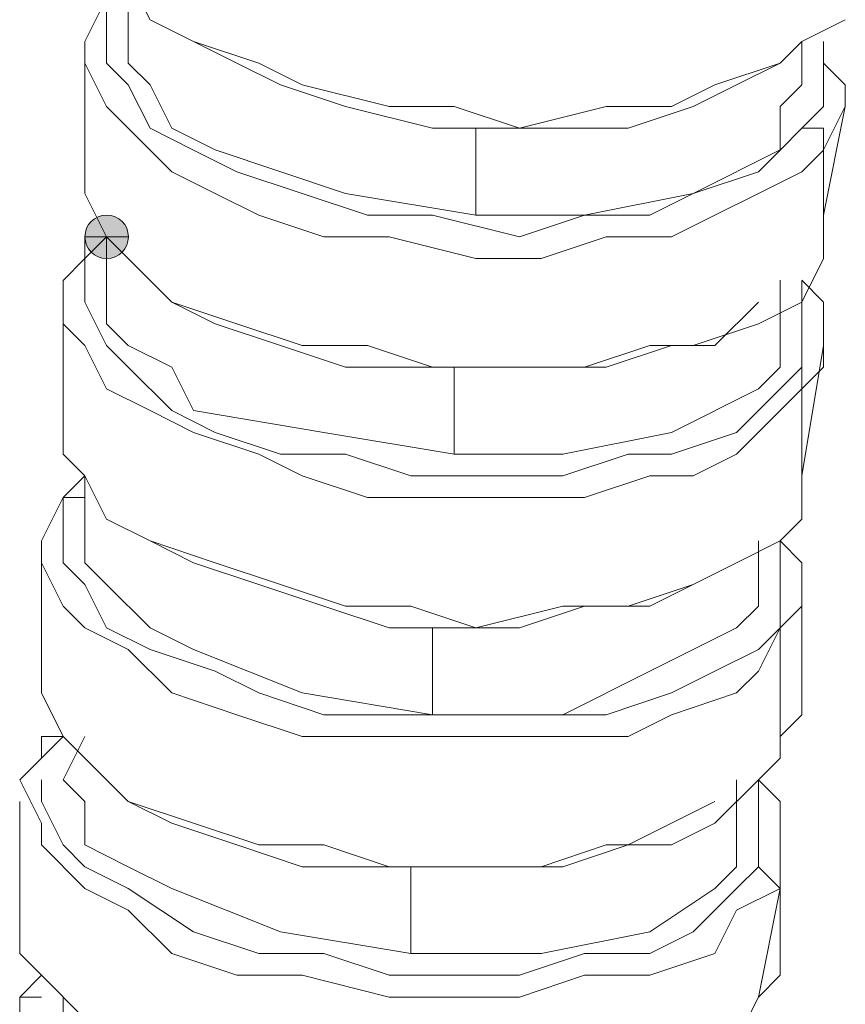
# Model space of a CAD drawing. Units: millimetres. Extents: x 44 to 166, y -229 to -68.
# Drawn here: x 100 to 101, y -172 to -170 of the extents above; entities that cross this region are included whole.
import ezdxf

# ---------------------------------------------------------------- set-up
doc = ezdxf.new("R2010")
doc.units = ezdxf.units.MM
doc.header["$MEASUREMENT"] = 0
doc.layers.add('Capa 1', color=7, linetype='Continuous', lineweight=0)

msp = doc.modelspace()

# ---------------------------------------------------------------- hatches: boundary and pattern name
at = {"layer": 'Capa 1', "true_color": 0x12100c, "transparency": 33554687}
h = msp.add_hatch(color=28, dxfattribs=at)
h.dxf.hatch_style = 2
edge = h.paths.add_edge_path()
edge.add_spline(control_points=[(99.7381, -170.7945), (99.7381, -170.7945), (99.7826, -170.7945), (99.7826, -170.7945), (99.7826, -170.7698), (99.7628, -170.7501), (99.7381, -170.7501), (99.7134, -170.7501), (99.6937, -170.7698), (99.6937, -170.7945), (99.6937, -170.8192), (99.7134, -170.839), (99.7381, -170.839), (99.7628, -170.839), (99.7826, -170.8192), (99.7826, -170.7945), (99.7826, -170.7945), (99.7381, -170.7945), (99.7381, -170.7945)], knot_values=[0, 0, 0, 0, 1, 1, 1, 2, 2, 2, 3, 3, 3, 4, 4, 4, 5, 5, 5, 6, 6, 6, 6], degree=3, periodic=0)

# ---------------------------------------------------------------- linework, layer by layer
at = {"layer": 'Capa 1', "color": 28, "lineweight": 9, "true_color": 0x12100c}
for points, knots in [([(99.6936, -170.1279), (99.6936, -170.1279), (99.7381, -170.2168), (99.7381, -170.2168), (99.7381, -170.2168), (99.7825, -170.2613), (99.7825, -170.2613), (99.7825, -170.2613), (99.827, -170.3502), (99.827, -170.3502), (99.827, -170.3502), (99.9159, -170.3946), (99.9159, -170.3946), (99.9159, -170.3946), (100.0492, -170.4391), (100.0492, -170.4391), (100.0492, -170.4391), (100.1381, -170.4835), (100.1381, -170.4835), (100.1381, -170.4835), (100.3159, -170.528), (100.3159, -170.528), (100.3159, -170.528), (100.4493, -170.528), (100.4493, -170.528), (100.4493, -170.528), (100.5826, -170.5724), (100.5826, -170.5724), (100.5826, -170.5724), (100.7604, -170.528), (100.7604, -170.528), (100.7604, -170.528), (100.8938, -170.528), (100.8938, -170.528), (100.8938, -170.528), (100.9827, -170.4835), (100.9827, -170.4835), (100.9827, -170.4835), (101.116, -170.4391), (101.116, -170.4391), (101.116, -170.4391), (101.1605, -170.3946), (101.1605, -170.3946), (101.1605, -170.3946), (101.2494, -170.3502), (101.2494, -170.3502)], [0, 0, 0, 0, 1, 1, 1, 2, 2, 2, 3, 3, 3, 4, 4, 4, 5, 5, 5, 6, 6, 6, 7, 7, 7, 8, 8, 8, 9, 9, 9, 10, 10, 10, 11, 11, 11, 12, 12, 12, 13, 13, 13, 14, 14, 14, 15, 15, 15, 15]), ([(101.2049, -170.6169), (101.2049, -170.6169), (101.1605, -170.6613), (101.1605, -170.6613), (101.1605, -170.6613), (101.0716, -170.7058), (101.0716, -170.7058), (101.0716, -170.7058), (100.9827, -170.7502), (100.9827, -170.7502), (100.9827, -170.7502), (100.8938, -170.7947), (100.8938, -170.7947), (100.8938, -170.7947), (100.7604, -170.7947), (100.7604, -170.7947), (100.7604, -170.7947), (100.6271, -170.8391), (100.6271, -170.8391), (100.6271, -170.8391), (100.4937, -170.8391), (100.4937, -170.8391), (100.4937, -170.8391), (100.3159, -170.7947), (100.3159, -170.7947), (100.3159, -170.7947), (100.1826, -170.7947), (100.1826, -170.7947), (100.1826, -170.7947), (100.0492, -170.7502), (100.0492, -170.7502), (100.0492, -170.7502), (99.9603, -170.7058), (99.9603, -170.7058), (99.9603, -170.7058), (99.8714, -170.6613), (99.8714, -170.6613), (99.8714, -170.6613), (99.7825, -170.5724), (99.7825, -170.5724), (99.7825, -170.5724), (99.7381, -170.528), (99.7381, -170.528), (99.7381, -170.528), (99.6936, -170.4391), (99.6936, -170.4391), (99.6936, -170.4391), (99.6936, -170.3946), (99.6936, -170.3946), (99.6936, -170.3946), (99.7381, -170.3057), (99.7381, -170.3057), (99.7381, -170.3057), (99.7381, -170.3502), (99.7381, -170.3502), (99.7381, -170.3502), (99.7381, -170.4391), (99.7381, -170.4391), (99.7381, -170.4391), (99.7825, -170.4835), (99.7825, -170.4835), (99.7825, -170.4835), (99.827, -170.5724), (99.827, -170.5724), (99.827, -170.5724), (99.9159, -170.6169), (99.9159, -170.6169), (99.9159, -170.6169), (100.0048, -170.6613), (100.0048, -170.6613), (100.0048, -170.6613), (100.1381, -170.7058), (100.1381, -170.7058), (100.1381, -170.7058), (100.2715, -170.7502), (100.2715, -170.7502), (100.2715, -170.7502), (100.4048, -170.7502), (100.4048, -170.7502), (100.4048, -170.7502), (100.5826, -170.7947), (100.5826, -170.7947), (100.5826, -170.7947), (100.716, -170.7502), (100.716, -170.7502), (100.716, -170.7502), (100.8493, -170.7502), (100.8493, -170.7502), (100.8493, -170.7502), (100.9382, -170.7058), (100.9382, -170.7058), (100.9382, -170.7058), (101.0716, -170.6613), (101.0716, -170.6613), (101.0716, -170.6613), (101.116, -170.6169), (101.116, -170.6169), (101.116, -170.6169), (101.1605, -170.5724), (101.1605, -170.5724), (101.1605, -170.5724), (101.2049, -170.5724), (101.2049, -170.5724), (101.2049, -170.5724), (101.2049, -170.6169), (101.2049, -170.6169)], [0, 0, 0, 0, 1, 1, 1, 2, 2, 2, 3, 3, 3, 4, 4, 4, 5, 5, 5, 6, 6, 6, 7, 7, 7, 8, 8, 8, 9, 9, 9, 10, 10, 10, 11, 11, 11, 12, 12, 12, 13, 13, 13, 14, 14, 14, 15, 15, 15, 16, 16, 16, 17, 17, 17, 18, 18, 18, 19, 19, 19, 20, 20, 20, 21, 21, 21, 22, 22, 22, 23, 23, 23, 24, 24, 24, 25, 25, 25, 26, 26, 26, 27, 27, 27, 28, 28, 28, 29, 29, 29, 30, 30, 30, 31, 31, 31, 32, 32, 32, 33, 33, 33, 34, 34, 34, 35, 35, 35, 35]), ([(99.7825, -170.3057), (99.7825, -170.3057), (99.7825, -170.3946), (99.7825, -170.3946), (99.7825, -170.3946), (99.7825, -170.439), (99.7825, -170.439), (99.7825, -170.439), (99.827, -170.4835), (99.827, -170.4835), (99.827, -170.4835), (99.8714, -170.5724), (99.8714, -170.5724), (99.8714, -170.5724), (99.9603, -170.6168), (99.9603, -170.6168), (99.9603, -170.6168), (100.227, -170.7057), (100.227, -170.7057), (100.227, -170.7057), (100.4937, -170.7502), (100.4937, -170.7502)], [0, 0, 0, 0, 1, 1, 1, 2, 2, 2, 3, 3, 3, 4, 4, 4, 5, 5, 5, 6, 6, 6, 7, 7, 7, 7]), ([(99.827, -170.3502), (99.827, -170.3502), (99.9159, -170.3946), (99.9159, -170.3946), (99.9159, -170.3946), (100.0048, -170.4391), (100.0048, -170.4391), (100.0048, -170.4391), (100.0937, -170.4835), (100.0937, -170.4835), (100.0937, -170.4835), (100.227, -170.528), (100.227, -170.528), (100.227, -170.528), (100.4048, -170.5724), (100.4048, -170.5724), (100.4048, -170.5724), (100.5382, -170.5724), (100.5382, -170.5724), (100.5382, -170.5724), (100.6715, -170.5724), (100.6715, -170.5724), (100.6715, -170.5724), (100.8049, -170.5724), (100.8049, -170.5724), (100.8049, -170.5724), (100.9382, -170.528), (100.9382, -170.528), (100.9382, -170.528), (101.0271, -170.4835), (101.0271, -170.4835), (101.0271, -170.4835), (101.116, -170.4391), (101.116, -170.4391)], [0, 0, 0, 0, 1, 1, 1, 2, 2, 2, 3, 3, 3, 4, 4, 4, 5, 5, 5, 6, 6, 6, 7, 7, 7, 8, 8, 8, 9, 9, 9, 10, 10, 10, 11, 11, 11, 11]), ([(101.1605, -170.5724), (101.1605, -170.5724), (101.2049, -170.528), (101.2049, -170.528), (101.2049, -170.528), (101.2049, -170.4835), (101.2049, -170.4835), (101.2049, -170.4835), (101.2049, -170.4391), (101.2049, -170.4391), (101.2049, -170.4391), (101.2049, -170.3946), (101.2049, -170.3946)], [0, 0, 0, 0, 1, 1, 1, 2, 2, 2, 3, 3, 3, 4, 4, 4, 4]), ([(101.2049, -170.6168), (101.2049, -170.6168), (101.2494, -170.5279), (101.2494, -170.5279), (101.2494, -170.5279), (101.2494, -170.4835), (101.2494, -170.4835), (101.2494, -170.4835), (101.2049, -170.439), (101.2049, -170.439), (101.2049, -170.439), (101.2049, -170.3946), (101.2049, -170.3946)], [0, 0, 0, 0, 1, 1, 1, 2, 2, 2, 3, 3, 3, 4, 4, 4, 4]), ([(101.1605, -170.4835), (101.1605, -170.4835), (101.116, -170.5279), (101.116, -170.5279), (101.116, -170.5279), (101.116, -170.6168), (101.116, -170.6168), (101.116, -170.6168), (100.9382, -170.7057), (100.9382, -170.7057), (100.9382, -170.7057), (100.716, -170.7502), (100.716, -170.7502), (100.716, -170.7502), (100.4937, -170.7502), (100.4937, -170.7502), (100.4937, -170.7502), (100.4937, -170.5724), (100.4937, -170.5724)], [0, 0, 0, 0, 1, 1, 1, 2, 2, 2, 3, 3, 3, 4, 4, 4, 5, 5, 5, 6, 6, 6, 6]), ([(99.6936, -170.6613), (99.6936, -170.6613), (99.6936, -170.7058), (99.6936, -170.7058), (99.6936, -170.7058), (99.7381, -170.7947), (99.7381, -170.7947), (99.7381, -170.7947), (99.7825, -170.8391), (99.7825, -170.8391), (99.7825, -170.8391), (99.8714, -170.928), (99.8714, -170.928), (99.8714, -170.928), (100.0048, -170.9725), (100.0048, -170.9725), (100.0048, -170.9725), (100.1381, -171.0169), (100.1381, -171.0169), (100.1381, -171.0169), (100.2715, -171.0169), (100.2715, -171.0169), (100.2715, -171.0169), (100.4048, -171.0614), (100.4048, -171.0614), (100.4048, -171.0614), (100.5382, -171.0614), (100.5382, -171.0614), (100.5382, -171.0614), (100.716, -171.0614), (100.716, -171.0614), (100.716, -171.0614), (100.8493, -171.0169), (100.8493, -171.0169), (100.8493, -171.0169), (100.9382, -171.0169), (100.9382, -171.0169), (100.9382, -171.0169), (101.0716, -170.9725), (101.0716, -170.9725), (101.0716, -170.9725), (101.1605, -170.928), (101.1605, -170.928), (101.1605, -170.928), (101.2049, -170.8391), (101.2049, -170.8391)], [0, 0, 0, 0, 1, 1, 1, 2, 2, 2, 3, 3, 3, 4, 4, 4, 5, 5, 5, 6, 6, 6, 7, 7, 7, 8, 8, 8, 9, 9, 9, 10, 10, 10, 11, 11, 11, 12, 12, 12, 13, 13, 13, 14, 14, 14, 15, 15, 15, 15]), ([(99.7381, -170.7945), (99.7381, -170.7945), (99.7826, -170.7945), (99.7826, -170.7945), (99.7826, -170.7698), (99.7628, -170.7501), (99.7381, -170.7501), (99.7134, -170.7501), (99.6937, -170.7698), (99.6937, -170.7945), (99.6937, -170.8192), (99.7134, -170.839), (99.7381, -170.839), (99.7628, -170.839), (99.7826, -170.8192), (99.7826, -170.7945), (99.7826, -170.7945), (99.7381, -170.7945), (99.7381, -170.7945)], [0, 0, 0, 0, 1, 1, 1, 2, 2, 2, 3, 3, 3, 4, 4, 4, 5, 5, 5, 6, 6, 6, 6]), ([(101.2049, -170.8391), (101.2049, -170.8391), (101.2049, -170.7946), (101.2049, -170.7946), (101.2049, -170.7946), (101.2049, -170.7502), (101.2049, -170.7502)], [0, 0, 0, 0, 1, 1, 1, 2, 2, 2, 2]), ([(99.6936, -170.8391), (99.6936, -170.8391), (99.6936, -170.7947), (99.6936, -170.7947), (99.6936, -170.7947), (99.7381, -170.7947), (99.7381, -170.7947), (99.7381, -170.7947), (99.6936, -170.8391), (99.6936, -170.8391), (99.6936, -170.8391), (99.6936, -170.8836), (99.6936, -170.8836), (99.6936, -170.8836), (99.6936, -170.928), (99.6936, -170.928), (99.6936, -170.928), (99.7381, -171.0169), (99.7381, -171.0169), (99.7381, -171.0169), (99.7825, -171.0614), (99.7825, -171.0614), (99.7825, -171.0614), (99.8714, -171.1503), (99.8714, -171.1503), (99.8714, -171.1503), (99.9603, -171.1947), (99.9603, -171.1947), (99.9603, -171.1947), (100.0937, -171.2392), (100.0937, -171.2392), (100.0937, -171.2392), (100.227, -171.2392), (100.227, -171.2392), (100.227, -171.2392), (100.3604, -171.2836), (100.3604, -171.2836), (100.3604, -171.2836), (100.5382, -171.2836), (100.5382, -171.2836), (100.5382, -171.2836), (100.6715, -171.2836), (100.6715, -171.2836), (100.6715, -171.2836), (100.8049, -171.2392), (100.8049, -171.2392), (100.8049, -171.2392), (100.8938, -171.2392), (100.8938, -171.2392), (100.8938, -171.2392), (101.0271, -171.1947), (101.0271, -171.1947), (101.0271, -171.1947), (101.0716, -171.1503), (101.0716, -171.1503), (101.0716, -171.1503), (101.1605, -171.0614), (101.1605, -171.0614), (101.1605, -171.0614), (101.1605, -171.1058), (101.1605, -171.1058), (101.1605, -171.1058), (101.116, -171.1503), (101.116, -171.1503), (101.116, -171.1503), (101.0271, -171.2392), (101.0271, -171.2392), (101.0271, -171.2392), (100.9382, -171.2836), (100.9382, -171.2836), (100.9382, -171.2836), (100.8493, -171.2836), (100.8493, -171.2836), (100.8493, -171.2836), (100.716, -171.3281), (100.716, -171.3281), (100.716, -171.3281), (100.5826, -171.3281), (100.5826, -171.3281), (100.5826, -171.3281), (100.4493, -171.3281), (100.4493, -171.3281), (100.4493, -171.3281), (100.2715, -171.3281), (100.2715, -171.3281), (100.2715, -171.3281), (100.1381, -171.2836), (100.1381, -171.2836), (100.1381, -171.2836), (100.0492, -171.2392), (100.0492, -171.2392), (100.0492, -171.2392), (99.9159, -171.1947), (99.9159, -171.1947), (99.9159, -171.1947), (99.827, -171.1503), (99.827, -171.1503), (99.827, -171.1503), (99.7381, -171.1058), (99.7381, -171.1058), (99.7381, -171.1058), (99.6936, -171.0169), (99.6936, -171.0169), (99.6936, -171.0169), (99.6492, -170.9725), (99.6492, -170.9725), (99.6492, -170.9725), (99.6492, -170.8836), (99.6492, -170.8836), (99.6492, -170.8836), (99.6936, -170.8391), (99.6936, -170.8391)], [0, 0, 0, 0, 1, 1, 1, 2, 2, 2, 3, 3, 3, 4, 4, 4, 5, 5, 5, 6, 6, 6, 7, 7, 7, 8, 8, 8, 9, 9, 9, 10, 10, 10, 11, 11, 11, 12, 12, 12, 13, 13, 13, 14, 14, 14, 15, 15, 15, 16, 16, 16, 17, 17, 17, 18, 18, 18, 19, 19, 19, 20, 20, 20, 21, 21, 21, 22, 22, 22, 23, 23, 23, 24, 24, 24, 25, 25, 25, 26, 26, 26, 27, 27, 27, 28, 28, 28, 29, 29, 29, 30, 30, 30, 31, 31, 31, 32, 32, 32, 33, 33, 33, 34, 34, 34, 35, 35, 35, 36, 36, 36, 37, 37, 37, 37]), ([(99.7381, -170.7946), (99.7381, -170.7946), (99.7381, -170.8835), (99.7381, -170.8835), (99.7381, -170.8835), (99.7381, -170.9724), (99.7381, -170.9724), (99.7381, -170.9724), (99.7825, -171.0169), (99.7825, -171.0169), (99.7825, -171.0169), (99.8714, -171.0613), (99.8714, -171.0613), (99.8714, -171.0613), (99.9159, -171.1502), (99.9159, -171.1502), (99.9159, -171.1502), (100.1826, -171.1947), (100.1826, -171.1947), (100.1826, -171.1947), (100.4493, -171.2391), (100.4493, -171.2391)], [0, 0, 0, 0, 1, 1, 1, 2, 2, 2, 3, 3, 3, 4, 4, 4, 5, 5, 5, 6, 6, 6, 7, 7, 7, 7]), ([(99.7825, -170.8391), (99.7825, -170.8391), (99.8714, -170.928), (99.8714, -170.928), (99.8714, -170.928), (99.9603, -170.9725), (99.9603, -170.9725), (99.9603, -170.9725), (100.0937, -171.0169), (100.0937, -171.0169), (100.0937, -171.0169), (100.227, -171.0614), (100.227, -171.0614), (100.227, -171.0614), (100.3604, -171.0614), (100.3604, -171.0614), (100.3604, -171.0614), (100.4937, -171.0614), (100.4937, -171.0614), (100.4937, -171.0614), (100.6271, -171.0614), (100.6271, -171.0614), (100.6271, -171.0614), (100.7604, -171.0614), (100.7604, -171.0614), (100.7604, -171.0614), (100.8938, -171.0169), (100.8938, -171.0169), (100.8938, -171.0169), (100.9827, -171.0169), (100.9827, -171.0169), (100.9827, -171.0169), (101.0716, -170.928), (101.0716, -170.928)], [0, 0, 0, 0, 1, 1, 1, 2, 2, 2, 3, 3, 3, 4, 4, 4, 5, 5, 5, 6, 6, 6, 7, 7, 7, 8, 8, 8, 9, 9, 9, 10, 10, 10, 11, 11, 11, 11]), ([(101.1605, -171.1058), (101.1605, -171.1058), (101.2049, -171.0613), (101.2049, -171.0613), (101.2049, -171.0613), (101.2049, -171.0169), (101.2049, -171.0169), (101.2049, -171.0169), (101.2049, -170.928), (101.2049, -170.928), (101.2049, -170.928), (101.1605, -170.8835), (101.1605, -170.8835)], [0, 0, 0, 0, 1, 1, 1, 2, 2, 2, 3, 3, 3, 4, 4, 4, 4]), ([(101.1605, -171.0614), (101.1605, -171.0614), (101.1605, -171.0169), (101.1605, -171.0169), (101.1605, -171.0169), (101.1605, -170.9725), (101.1605, -170.9725), (101.1605, -170.9725), (101.1605, -170.928), (101.1605, -170.928), (101.1605, -170.928), (101.1605, -170.8836), (101.1605, -170.8836)], [0, 0, 0, 0, 1, 1, 1, 2, 2, 2, 3, 3, 3, 4, 4, 4, 4]), ([(101.116, -170.9724), (101.116, -170.9724), (101.116, -171.0613), (101.116, -171.0613), (101.116, -171.0613), (101.0716, -171.1058), (101.0716, -171.1058), (101.0716, -171.1058), (100.8938, -171.1947), (100.8938, -171.1947), (100.8938, -171.1947), (100.6715, -171.2391), (100.6715, -171.2391), (100.6715, -171.2391), (100.4493, -171.2391), (100.4493, -171.2391), (100.4493, -171.2391), (100.4493, -171.0613), (100.4493, -171.0613)], [0, 0, 0, 0, 1, 1, 1, 2, 2, 2, 3, 3, 3, 4, 4, 4, 5, 5, 5, 6, 6, 6, 6]), ([(99.6492, -171.1503), (99.6492, -171.1503), (99.6492, -171.2392), (99.6492, -171.2392), (99.6492, -171.2392), (99.6936, -171.2836), (99.6936, -171.2836), (99.6936, -171.2836), (99.7381, -171.3725), (99.7381, -171.3725), (99.7381, -171.3725), (99.827, -171.417), (99.827, -171.417), (99.827, -171.417), (99.9603, -171.4614), (99.9603, -171.4614), (99.9603, -171.4614), (100.0937, -171.5059), (100.0937, -171.5059), (100.0937, -171.5059), (100.227, -171.5503), (100.227, -171.5503), (100.227, -171.5503), (100.3604, -171.5503), (100.3604, -171.5503), (100.3604, -171.5503), (100.4937, -171.5948), (100.4937, -171.5948), (100.4937, -171.5948), (100.6715, -171.5503), (100.6715, -171.5503), (100.6715, -171.5503), (100.8049, -171.5503), (100.8049, -171.5503), (100.8049, -171.5503), (100.9382, -171.5059), (100.9382, -171.5059), (100.9382, -171.5059), (101.0271, -171.4614), (101.0271, -171.4614), (101.0271, -171.4614), (101.116, -171.417), (101.116, -171.417), (101.116, -171.417), (101.1605, -171.3725), (101.1605, -171.3725)], [0, 0, 0, 0, 1, 1, 1, 2, 2, 2, 3, 3, 3, 4, 4, 4, 5, 5, 5, 6, 6, 6, 7, 7, 7, 8, 8, 8, 9, 9, 9, 10, 10, 10, 11, 11, 11, 12, 12, 12, 13, 13, 13, 14, 14, 14, 15, 15, 15, 15]), ([(101.1605, -171.3725), (101.1605, -171.3725), (101.1605, -171.328), (101.1605, -171.328), (101.1605, -171.328), (101.1605, -171.2836), (101.1605, -171.2836)], [0, 0, 0, 0, 1, 1, 1, 2, 2, 2, 2]), ([(99.6492, -171.328), (99.6492, -171.328), (99.6936, -171.328), (99.6936, -171.328), (99.6936, -171.328), (99.6492, -171.328), (99.6492, -171.328), (99.6492, -171.328), (99.6492, -171.3725), (99.6492, -171.3725), (99.6492, -171.3725), (99.6492, -171.4614), (99.6492, -171.4614), (99.6492, -171.4614), (99.6936, -171.5058), (99.6936, -171.5058), (99.6936, -171.5058), (99.7381, -171.5947), (99.7381, -171.5947), (99.7381, -171.5947), (99.827, -171.6392), (99.827, -171.6392), (99.827, -171.6392), (99.9603, -171.6836), (99.9603, -171.6836), (99.9603, -171.6836), (100.0492, -171.7281), (100.0492, -171.7281), (100.0492, -171.7281), (100.1826, -171.7725), (100.1826, -171.7725), (100.1826, -171.7725), (100.3604, -171.7725), (100.3604, -171.7725), (100.3604, -171.7725), (100.4937, -171.7725), (100.4937, -171.7725), (100.4937, -171.7725), (100.6271, -171.7725), (100.6271, -171.7725), (100.6271, -171.7725), (100.7604, -171.7725), (100.7604, -171.7725), (100.7604, -171.7725), (100.8938, -171.7281), (100.8938, -171.7281), (100.8938, -171.7281), (100.9827, -171.6836), (100.9827, -171.6836), (100.9827, -171.6836), (101.0716, -171.6392), (101.0716, -171.6392), (101.0716, -171.6392), (101.116, -171.5947), (101.116, -171.5947), (101.116, -171.5947), (101.0716, -171.6836), (101.0716, -171.6836), (101.0716, -171.6836), (101.0271, -171.7281), (101.0271, -171.7281), (101.0271, -171.7281), (100.8938, -171.7725), (100.8938, -171.7725), (100.8938, -171.7725), (100.8049, -171.817), (100.8049, -171.817), (100.8049, -171.817), (100.6715, -171.817), (100.6715, -171.817), (100.6715, -171.817), (100.5382, -171.817), (100.5382, -171.817), (100.5382, -171.817), (100.4048, -171.817), (100.4048, -171.817), (100.4048, -171.817), (100.2715, -171.817), (100.2715, -171.817), (100.2715, -171.817), (100.1381, -171.817), (100.1381, -171.817), (100.1381, -171.817), (100.0048, -171.7725), (100.0048, -171.7725), (100.0048, -171.7725), (99.8714, -171.7281), (99.8714, -171.7281), (99.8714, -171.7281), (99.7825, -171.6392), (99.7825, -171.6392), (99.7825, -171.6392), (99.6936, -171.5947), (99.6936, -171.5947), (99.6936, -171.5947), (99.6492, -171.5503), (99.6492, -171.5503), (99.6492, -171.5503), (99.6047, -171.4614), (99.6047, -171.4614), (99.6047, -171.4614), (99.6047, -171.4169), (99.6047, -171.4169), (99.6047, -171.4169), (99.6492, -171.328), (99.6492, -171.328)], [0, 0, 0, 0, 1, 1, 1, 2, 2, 2, 3, 3, 3, 4, 4, 4, 5, 5, 5, 6, 6, 6, 7, 7, 7, 8, 8, 8, 9, 9, 9, 10, 10, 10, 11, 11, 11, 12, 12, 12, 13, 13, 13, 14, 14, 14, 15, 15, 15, 16, 16, 16, 17, 17, 17, 18, 18, 18, 19, 19, 19, 20, 20, 20, 21, 21, 21, 22, 22, 22, 23, 23, 23, 24, 24, 24, 25, 25, 25, 26, 26, 26, 27, 27, 27, 28, 28, 28, 29, 29, 29, 30, 30, 30, 31, 31, 31, 32, 32, 32, 33, 33, 33, 34, 34, 34, 35, 35, 35, 35]), ([(99.6936, -171.328), (99.6936, -171.328), (99.6936, -171.4169), (99.6936, -171.4169), (99.6936, -171.4169), (99.6936, -171.4614), (99.6936, -171.4614), (99.6936, -171.4614), (99.7381, -171.5058), (99.7381, -171.5058), (99.7381, -171.5058), (99.827, -171.5947), (99.827, -171.5947), (99.827, -171.5947), (99.9159, -171.6392), (99.9159, -171.6392), (99.9159, -171.6392), (100.1381, -171.7281), (100.1381, -171.7281), (100.1381, -171.7281), (100.4048, -171.7725), (100.4048, -171.7725)], [0, 0, 0, 0, 1, 1, 1, 2, 2, 2, 3, 3, 3, 4, 4, 4, 5, 5, 5, 6, 6, 6, 7, 7, 7, 7]), ([(99.7381, -171.3725), (99.7381, -171.3725), (99.827, -171.4169), (99.827, -171.4169), (99.827, -171.4169), (99.9159, -171.4614), (99.9159, -171.4614), (99.9159, -171.4614), (100.0492, -171.5058), (100.0492, -171.5058), (100.0492, -171.5058), (100.1826, -171.5503), (100.1826, -171.5503), (100.1826, -171.5503), (100.3159, -171.5947), (100.3159, -171.5947), (100.3159, -171.5947), (100.4493, -171.5947), (100.4493, -171.5947), (100.4493, -171.5947), (100.5826, -171.5947), (100.5826, -171.5947), (100.5826, -171.5947), (100.716, -171.5503), (100.716, -171.5503), (100.716, -171.5503), (100.8493, -171.5503), (100.8493, -171.5503), (100.8493, -171.5503), (100.9382, -171.5058), (100.9382, -171.5058), (100.9382, -171.5058), (101.0271, -171.4614), (101.0271, -171.4614)], [0, 0, 0, 0, 1, 1, 1, 2, 2, 2, 3, 3, 3, 4, 4, 4, 5, 5, 5, 6, 6, 6, 7, 7, 7, 8, 8, 8, 9, 9, 9, 10, 10, 10, 11, 11, 11, 11]), ([(101.116, -171.5947), (101.116, -171.5947), (101.116, -171.5503), (101.116, -171.5503), (101.116, -171.5503), (101.116, -171.5058), (101.116, -171.5058), (101.116, -171.5058), (101.116, -171.4614), (101.116, -171.4614), (101.116, -171.4614), (101.116, -171.4169), (101.116, -171.4169)], [0, 0, 0, 0, 1, 1, 1, 2, 2, 2, 3, 3, 3, 4, 4, 4, 4]), ([(101.116, -171.5947), (101.116, -171.5947), (101.1605, -171.5503), (101.1605, -171.5503), (101.1605, -171.5503), (101.1605, -171.5058), (101.1605, -171.5058), (101.1605, -171.5058), (101.1605, -171.4614), (101.1605, -171.4614), (101.1605, -171.4614), (101.116, -171.4169), (101.116, -171.4169)], [0, 0, 0, 0, 1, 1, 1, 2, 2, 2, 3, 3, 3, 4, 4, 4, 4]), ([(101.0716, -171.5058), (101.0716, -171.5058), (101.0716, -171.5503), (101.0716, -171.5503), (101.0716, -171.5503), (101.0271, -171.5947), (101.0271, -171.5947), (101.0271, -171.5947), (100.8493, -171.6836), (100.8493, -171.6836), (100.8493, -171.6836), (100.6715, -171.7725), (100.6715, -171.7725), (100.6715, -171.7725), (100.4048, -171.7725), (100.4048, -171.7725), (100.4048, -171.7725), (100.4048, -171.5947), (100.4048, -171.5947)], [0, 0, 0, 0, 1, 1, 1, 2, 2, 2, 3, 3, 3, 4, 4, 4, 5, 5, 5, 6, 6, 6, 6]), ([(99.6047, -171.6836), (99.6047, -171.6836), (99.6047, -171.7281), (99.6047, -171.7281), (99.6047, -171.7281), (99.6492, -171.817), (99.6492, -171.817), (99.6492, -171.817), (99.6936, -171.8614), (99.6936, -171.8614), (99.6936, -171.8614), (99.7825, -171.9503), (99.7825, -171.9503), (99.7825, -171.9503), (99.9159, -171.9948), (99.9159, -171.9948), (99.9159, -171.9948), (100.0492, -172.0392), (100.0492, -172.0392), (100.0492, -172.0392), (100.1826, -172.0392), (100.1826, -172.0392), (100.1826, -172.0392), (100.3159, -172.0837), (100.3159, -172.0837), (100.3159, -172.0837), (100.4937, -172.0837), (100.4937, -172.0837), (100.4937, -172.0837), (100.6271, -172.0837), (100.6271, -172.0837), (100.6271, -172.0837), (100.7604, -172.0392), (100.7604, -172.0392), (100.7604, -172.0392), (100.8938, -172.0392), (100.8938, -172.0392), (100.8938, -172.0392), (100.9827, -171.9948), (100.9827, -171.9948), (100.9827, -171.9948), (101.0716, -171.9059), (101.0716, -171.9059), (101.0716, -171.9059), (101.116, -171.8614), (101.116, -171.8614)], [0, 0, 0, 0, 1, 1, 1, 2, 2, 2, 3, 3, 3, 4, 4, 4, 5, 5, 5, 6, 6, 6, 7, 7, 7, 8, 8, 8, 9, 9, 9, 10, 10, 10, 11, 11, 11, 12, 12, 12, 13, 13, 13, 14, 14, 14, 15, 15, 15, 15]), ([(101.116, -171.8614), (101.116, -171.8614), (101.116, -171.817), (101.116, -171.817), (101.116, -171.817), (101.1605, -171.7725), (101.1605, -171.7725)], [0, 0, 0, 0, 1, 1, 1, 2, 2, 2, 2]), ([(99.6047, -171.9059), (99.6047, -171.9059), (99.6047, -171.9503), (99.6047, -171.9503), (99.6047, -171.9503), (99.6492, -172.0392), (99.6492, -172.0392), (99.6492, -172.0392), (99.6936, -172.0837), (99.6936, -172.0837), (99.6936, -172.0837), (99.7825, -172.1281), (99.7825, -172.1281), (99.7825, -172.1281), (99.9159, -172.217), (99.9159, -172.217), (99.9159, -172.217), (100.0492, -172.2615), (100.0492, -172.2615), (100.0492, -172.2615), (100.1826, -172.2615), (100.1826, -172.2615), (100.1826, -172.2615), (100.3159, -172.3059), (100.3159, -172.3059), (100.3159, -172.3059), (100.4493, -172.3059), (100.4493, -172.3059), (100.4493, -172.3059), (100.5826, -172.3059), (100.5826, -172.3059), (100.5826, -172.3059), (100.716, -172.2615), (100.716, -172.2615), (100.716, -172.2615), (100.8493, -172.2615), (100.8493, -172.2615), (100.8493, -172.2615), (100.9382, -172.217), (100.9382, -172.217), (100.9382, -172.217), (101.0271, -172.1281), (101.0271, -172.1281), (101.0271, -172.1281), (101.0716, -172.0837), (101.0716, -172.0837), (101.0716, -172.0837), (101.116, -172.1281), (101.116, -172.1281), (101.116, -172.1281), (101.0271, -172.1726), (101.0271, -172.1726), (101.0271, -172.1726), (100.9827, -172.2615), (100.9827, -172.2615), (100.9827, -172.2615), (100.8493, -172.3059), (100.8493, -172.3059), (100.8493, -172.3059), (100.716, -172.3059), (100.716, -172.3059), (100.716, -172.3059), (100.5826, -172.3504), (100.5826, -172.3504), (100.5826, -172.3504), (100.4493, -172.3504), (100.4493, -172.3504), (100.4493, -172.3504), (100.3159, -172.3504), (100.3159, -172.3504), (100.3159, -172.3504), (100.1381, -172.3059), (100.1381, -172.3059), (100.1381, -172.3059), (100.0048, -172.3059), (100.0048, -172.3059), (100.0048, -172.3059), (99.8714, -172.2615), (99.8714, -172.2615), (99.8714, -172.2615), (99.7825, -172.1726), (99.7825, -172.1726), (99.7825, -172.1726), (99.6936, -172.1281), (99.6936, -172.1281), (99.6936, -172.1281), (99.6047, -172.0392), (99.6047, -172.0392), (99.6047, -172.0392), (99.6047, -171.9948), (99.6047, -171.9948), (99.6047, -171.9948), (99.5603, -171.9059), (99.5603, -171.9059), (99.5603, -171.9059), (99.6047, -171.8614), (99.6047, -171.8614), (99.6047, -171.8614), (99.6047, -171.817), (99.6047, -171.817), (99.6047, -171.817), (99.6492, -171.817), (99.6492, -171.817)], [0, 0, 0, 0, 1, 1, 1, 2, 2, 2, 3, 3, 3, 4, 4, 4, 5, 5, 5, 6, 6, 6, 7, 7, 7, 8, 8, 8, 9, 9, 9, 10, 10, 10, 11, 11, 11, 12, 12, 12, 13, 13, 13, 14, 14, 14, 15, 15, 15, 16, 16, 16, 17, 17, 17, 18, 18, 18, 19, 19, 19, 20, 20, 20, 21, 21, 21, 22, 22, 22, 23, 23, 23, 24, 24, 24, 25, 25, 25, 26, 26, 26, 27, 27, 27, 28, 28, 28, 29, 29, 29, 30, 30, 30, 31, 31, 31, 32, 32, 32, 33, 33, 33, 34, 34, 34, 34]), ([(99.6936, -171.817), (99.6936, -171.817), (99.6492, -171.9059), (99.6492, -171.9059), (99.6492, -171.9059), (99.6936, -171.9503), (99.6936, -171.9503), (99.6936, -171.9503), (99.6936, -172.0392), (99.6936, -172.0392), (99.6936, -172.0392), (99.7825, -172.0837), (99.7825, -172.0837), (99.7825, -172.0837), (99.8714, -172.1281), (99.8714, -172.1281), (99.8714, -172.1281), (100.0937, -172.217), (100.0937, -172.217), (100.0937, -172.217), (100.3604, -172.2615), (100.3604, -172.2615)], [0, 0, 0, 0, 1, 1, 1, 2, 2, 2, 3, 3, 3, 4, 4, 4, 5, 5, 5, 6, 6, 6, 7, 7, 7, 7]), ([(99.6936, -171.8614), (99.6936, -171.8614), (99.7825, -171.9503), (99.7825, -171.9503), (99.7825, -171.9503), (99.8714, -171.9948), (99.8714, -171.9948), (99.8714, -171.9948), (100.0048, -172.0392), (100.0048, -172.0392), (100.0048, -172.0392), (100.1381, -172.0837), (100.1381, -172.0837), (100.1381, -172.0837), (100.2715, -172.0837), (100.2715, -172.0837), (100.2715, -172.0837), (100.4048, -172.0837), (100.4048, -172.0837), (100.4048, -172.0837), (100.5382, -172.0837), (100.5382, -172.0837), (100.5382, -172.0837), (100.6715, -172.0837), (100.6715, -172.0837), (100.6715, -172.0837), (100.8049, -172.0392), (100.8049, -172.0392), (100.8049, -172.0392), (100.8938, -171.9948), (100.8938, -171.9948), (100.8938, -171.9948), (100.9827, -171.9503), (100.9827, -171.9503)], [0, 0, 0, 0, 1, 1, 1, 2, 2, 2, 3, 3, 3, 4, 4, 4, 5, 5, 5, 6, 6, 6, 7, 7, 7, 8, 8, 8, 9, 9, 9, 10, 10, 10, 11, 11, 11, 11]), ([(101.0716, -172.0837), (101.0716, -172.0837), (101.0716, -172.0392), (101.0716, -172.0392), (101.0716, -172.0392), (101.0716, -171.9948), (101.0716, -171.9948), (101.0716, -171.9948), (101.0716, -171.9503), (101.0716, -171.9503), (101.0716, -171.9503), (101.0716, -171.9059), (101.0716, -171.9059)], [0, 0, 0, 0, 1, 1, 1, 2, 2, 2, 3, 3, 3, 4, 4, 4, 4]), ([(101.116, -172.1281), (101.116, -172.1281), (101.116, -172.0837), (101.116, -172.0837), (101.116, -172.0837), (101.116, -171.9948), (101.116, -171.9948), (101.116, -171.9948), (101.116, -171.9503), (101.116, -171.9503), (101.116, -171.9503), (101.0716, -171.9059), (101.0716, -171.9059)], [0, 0, 0, 0, 1, 1, 1, 2, 2, 2, 3, 3, 3, 4, 4, 4, 4]), ([(101.0271, -171.9948), (101.0271, -171.9948), (101.0271, -172.0837), (101.0271, -172.0837), (101.0271, -172.0837), (100.9827, -172.1281), (100.9827, -172.1281), (100.9827, -172.1281), (100.8493, -172.217), (100.8493, -172.217), (100.8493, -172.217), (100.6271, -172.2615), (100.6271, -172.2615), (100.6271, -172.2615), (100.3604, -172.2615), (100.3604, -172.2615), (100.3604, -172.2615), (100.3604, -172.0837), (100.3604, -172.0837)], [0, 0, 0, 0, 1, 1, 1, 2, 2, 2, 3, 3, 3, 4, 4, 4, 5, 5, 5, 6, 6, 6, 6]), ([(99.5603, -172.1726), (99.5603, -172.1726), (99.5603, -172.2615), (99.5603, -172.2615), (99.5603, -172.2615), (99.6047, -172.3059), (99.6047, -172.3059), (99.6047, -172.3059), (99.6936, -172.3948), (99.6936, -172.3948), (99.6936, -172.3948), (99.7825, -172.4393), (99.7825, -172.4393), (99.7825, -172.4393), (99.8714, -172.4837), (99.8714, -172.4837), (99.8714, -172.4837), (100.0048, -172.5282), (100.0048, -172.5282), (100.0048, -172.5282), (100.1381, -172.5726), (100.1381, -172.5726), (100.1381, -172.5726), (100.2715, -172.5726), (100.2715, -172.5726), (100.2715, -172.5726), (100.4493, -172.5726), (100.4493, -172.5726), (100.4493, -172.5726), (100.5826, -172.5726), (100.5826, -172.5726), (100.5826, -172.5726), (100.716, -172.5726), (100.716, -172.5726), (100.716, -172.5726), (100.8493, -172.5282), (100.8493, -172.5282), (100.8493, -172.5282), (100.9382, -172.4837), (100.9382, -172.4837), (100.9382, -172.4837), (101.0271, -172.4393), (101.0271, -172.4393), (101.0271, -172.4393), (101.0716, -172.3504), (101.0716, -172.3504)], [0, 0, 0, 0, 1, 1, 1, 2, 2, 2, 3, 3, 3, 4, 4, 4, 5, 5, 5, 6, 6, 6, 7, 7, 7, 8, 8, 8, 9, 9, 9, 10, 10, 10, 11, 11, 11, 12, 12, 12, 13, 13, 13, 14, 14, 14, 15, 15, 15, 15]), ([(99.5603, -172.3948), (99.5603, -172.3948), (99.6047, -172.4837), (99.6047, -172.4837), (99.6047, -172.4837), (99.6047, -172.5282), (99.6047, -172.5282), (99.6047, -172.5282), (99.6936, -172.6171), (99.6936, -172.6171), (99.6936, -172.6171), (99.7825, -172.6615), (99.7825, -172.6615), (99.7825, -172.6615), (99.8714, -172.706), (99.8714, -172.706), (99.8714, -172.706), (100.0048, -172.7504), (100.0048, -172.7504), (100.0048, -172.7504), (100.1381, -172.7949), (100.1381, -172.7949), (100.1381, -172.7949), (100.2715, -172.7949), (100.2715, -172.7949), (100.2715, -172.7949), (100.4048, -172.7949), (100.4048, -172.7949), (100.4048, -172.7949), (100.5382, -172.7949), (100.5382, -172.7949), (100.5382, -172.7949), (100.6715, -172.7949), (100.6715, -172.7949), (100.6715, -172.7949), (100.8049, -172.7504), (100.8049, -172.7504), (100.8049, -172.7504), (100.8938, -172.706), (100.8938, -172.706), (100.8938, -172.706), (100.9827, -172.6615), (100.9827, -172.6615), (100.9827, -172.6615), (101.0271, -172.5726), (101.0271, -172.5726), (101.0271, -172.5726), (101.0271, -172.6171), (101.0271, -172.6171), (101.0271, -172.6171), (101.0716, -172.6171), (101.0716, -172.6171), (101.0716, -172.6171), (101.0271, -172.706), (101.0271, -172.706), (101.0271, -172.706), (100.9382, -172.7504), (100.9382, -172.7504), (100.9382, -172.7504), (100.8049, -172.7949), (100.8049, -172.7949), (100.8049, -172.7949), (100.716, -172.8393), (100.716, -172.8393), (100.716, -172.8393), (100.5382, -172.8393), (100.5382, -172.8393), (100.5382, -172.8393), (100.4048, -172.8393), (100.4048, -172.8393), (100.4048, -172.8393), (100.2715, -172.8393), (100.2715, -172.8393), (100.2715, -172.8393), (100.0937, -172.8393), (100.0937, -172.8393), (100.0937, -172.8393), (99.9603, -172.7949), (99.9603, -172.7949), (99.9603, -172.7949), (99.827, -172.7504), (99.827, -172.7504), (99.827, -172.7504), (99.7381, -172.706), (99.7381, -172.706), (99.7381, -172.706), (99.6492, -172.6171), (99.6492, -172.6171), (99.6492, -172.6171), (99.5603, -172.5726), (99.5603, -172.5726), (99.5603, -172.5726), (99.5603, -172.4837), (99.5603, -172.4837), (99.5603, -172.4837), (99.5603, -172.4393), (99.5603, -172.4393), (99.5603, -172.4393), (99.5603, -172.3504), (99.5603, -172.3504), (99.5603, -172.3504), (99.6047, -172.3504), (99.6047, -172.3504)], [0, 0, 0, 0, 1, 1, 1, 2, 2, 2, 3, 3, 3, 4, 4, 4, 5, 5, 5, 6, 6, 6, 7, 7, 7, 8, 8, 8, 9, 9, 9, 10, 10, 10, 11, 11, 11, 12, 12, 12, 13, 13, 13, 14, 14, 14, 15, 15, 15, 16, 16, 16, 17, 17, 17, 18, 18, 18, 19, 19, 19, 20, 20, 20, 21, 21, 21, 22, 22, 22, 23, 23, 23, 24, 24, 24, 25, 25, 25, 26, 26, 26, 27, 27, 27, 28, 28, 28, 29, 29, 29, 30, 30, 30, 31, 31, 31, 32, 32, 32, 33, 33, 33, 34, 34, 34, 34])]:
    msp.add_open_spline(points, degree=3, knots=knots, dxfattribs=at)
for points in [[(99.6936, -170.3946), (99.6936, -170.3946), (99.6936, -170.6613), (99.6936, -170.6613)], [(101.1605, -170.4835), (101.1605, -170.4835), (101.1605, -170.3946), (101.1605, -170.3946)], [(101.2049, -170.7502), (101.2049, -170.7502), (101.2494, -170.528), (101.2494, -170.528)], [(101.2049, -170.6169), (101.2049, -170.6169), (101.2049, -170.8391), (101.2049, -170.8391)], [(99.7381, -170.7946), (99.7381, -170.7946), (99.6936, -170.8391), (99.6936, -170.8391)], [(101.116, -170.9724), (101.116, -170.9724), (101.116, -170.8835), (101.116, -170.8835)], [(99.6492, -170.928), (99.6492, -170.928), (99.6492, -171.1503), (99.6492, -171.1503)], [(101.1605, -171.2836), (101.1605, -171.2836), (101.2049, -171.0169), (101.2049, -171.0169)], [(101.1605, -171.1058), (101.1605, -171.1058), (101.1605, -171.3725), (101.1605, -171.3725)], [(99.6936, -171.2836), (99.6936, -171.2836), (99.6492, -171.328), (99.6492, -171.328)], [(99.6936, -171.2836), (99.6936, -171.2836), (99.6936, -171.328), (99.6936, -171.328)], [(99.6047, -171.417), (99.6047, -171.417), (99.6047, -171.6837), (99.6047, -171.6837)], [(101.0716, -171.5058), (101.0716, -171.5058), (101.0716, -171.4169), (101.0716, -171.4169)], [(101.1605, -171.7726), (101.1605, -171.7726), (101.1605, -171.5503), (101.1605, -171.5503)], [(101.116, -171.5948), (101.116, -171.5948), (101.116, -171.8615), (101.116, -171.8615)], [(99.6492, -171.817), (99.6492, -171.817), (99.6047, -171.8614), (99.6047, -171.8614)], [(101.0271, -171.9948), (101.0271, -171.9948), (101.0271, -171.9059), (101.0271, -171.9059)], [(99.5603, -171.9504), (99.5603, -171.9504), (99.5603, -172.1726), (99.5603, -172.1726)], [(101.116, -172.306), (101.116, -172.306), (101.116, -172.0393), (101.116, -172.0393)], [(101.116, -172.1282), (101.116, -172.1282), (101.0716, -172.3504), (101.0716, -172.3504)], [(99.6047, -172.3059), (99.6047, -172.3059), (99.5603, -172.3504), (99.5603, -172.3504)], [(101.0716, -172.3504), (101.0716, -172.3504), (101.116, -172.3059), (101.116, -172.3059)], [(99.6492, -172.3504), (99.6492, -172.3504), (99.6492, -172.4393), (99.6492, -172.4393)]]:
    msp.add_open_spline(points, degree=3, dxfattribs=at)
at = {"layer": 'Capa 1'}
msp.add_open_spline([(99.7381, -170.7945), (99.7381, -170.7945), (99.7826, -170.7945), (99.7826, -170.7945), (99.7826, -170.7698), (99.7628, -170.7501), (99.7381, -170.7501), (99.7134, -170.7501), (99.6937, -170.7698), (99.6937, -170.7945), (99.6937, -170.8192), (99.7134, -170.839), (99.7381, -170.839), (99.7628, -170.839), (99.7826, -170.8192), (99.7826, -170.7945), (99.7826, -170.7945), (99.7381, -170.7945), (99.7381, -170.7945)], degree=3, knots=[0, 0, 0, 0, 1, 1, 1, 2, 2, 2, 3, 3, 3, 4, 4, 4, 5, 5, 5, 6, 6, 6, 6], dxfattribs=at)

doc.saveas('drawing.dxf')
